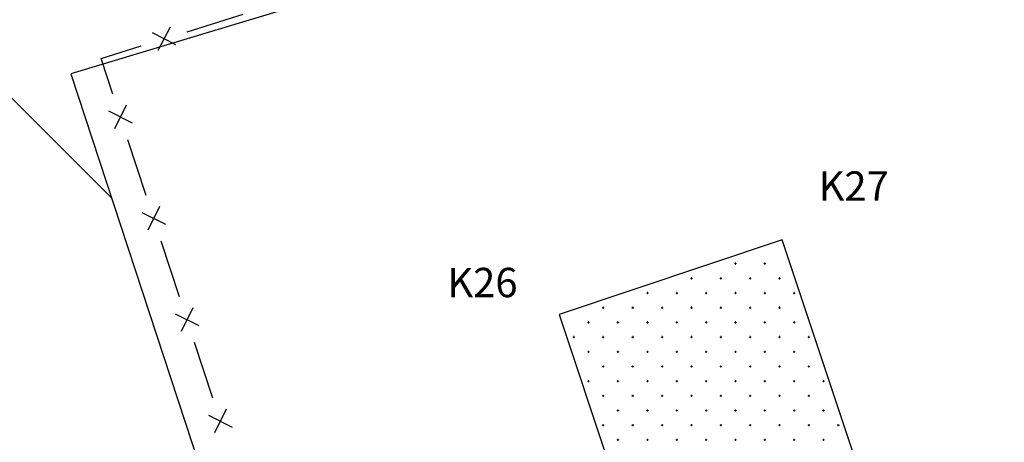
# Model space of a CAD drawing. Units: millimetres. Extents: x 407098 to 410028, y 4353991 to 4357318.
# Drawn here: x 407849 to 407883, y 4356825 to 4356840 of the extents above; entities that cross this region are included whole.
import ezdxf

# ---------------------------------------------------------------- set-up
doc = ezdxf.new("R2010")
doc.units = ezdxf.units.MM
doc.layers.add('HATCH', color=7, linetype='Continuous')
doc.layers.add('ΖΩΝΗ 8', color=202, linetype='Continuous')
doc.styles.add('TIMES_NEW_ROMAN', font='txt')

# ---------------------------------------------------------------- blocks, each defined once
blk = doc.blocks.new('G$C684F1B9B')
at = {"layer": 'ΖΩΝΗ 8'}
for p, q in [((152.264, 125.452), (133.587, 119.806)), ((133.587, 119.806), (152.3, 62.817))]:
    blk.add_line(p, q, dxfattribs=at)

msp = doc.modelspace()

# ---------------------------------------------------------------- hatches: boundary and pattern name
at = {"layer": 'ΖΩΝΗ 8'}
h = msp.add_hatch(dxfattribs=at)
h.set_pattern_fill('ANSI31', color=202, scale=4, angle=90, style=0)
h.set_pattern_definition([(135, (-976.387, 2264.835), (-8.98025612, -8.98025612), [])])
h.paths.add_polyline_path([(407688.457774, 4356799.331191), (407682.58483, 4356796.871092), (407717.310586, 4356717.846965), (407785.484261, 4356745.965449), (407782.989568, 4356752.287306), (407791.295447, 4356755.712217), (407793.134156, 4356751.052703), (407786.220396, 4356748.201829), (407786.895763, 4356746.547628), (407869.610527, 4356780.663637), (407850.897951, 4356837.653141), (407853.92687, 4356838.568706), (407854.074036, 4356838.849306), (407854.359634, 4356838.699519), (407857.377403, 4356839.611713), (407857.545465, 4356839.932155), (407857.871613, 4356839.7611), (407860.827937, 4356840.654721), (407861.016893, 4356841.015002), (407861.38359, 4356840.822681), (407864.279312, 4356841.699336), (407864.488322, 4356842.097852), (407864.89557, 4356841.884262), (407867.75074, 4356842.782184), (407867.95975, 4356843.1807), (407868.407548, 4356842.945843), (407869.574321, 4356843.298529), (407853.888276, 4356888.385011), (407787.270368, 4356860.957633), (407811.285205, 4356803.209273), (407774.129518, 4356787.577112), (407750.031946, 4356845.626136), (407731.810896, 4356838.124315), (407756.452126, 4356780.126455), (407719.355942, 4356764.474938), (407704.211544, 4356800), (407700, 4356800), (407700, 4356804.166076)])
h.paths.add_polyline_path([(407700.300129, 4356804.291796), (407700, 4356804.166076), (407700, 4356800), (407704.211544, 4356800), (407694.506504, 4356822.765657), (407674.775621, 4356814.64222), (407680.371253, 4356801.908446), (407698.294785, 4356809.352079), (407700.016831, 4356805.00667)])
h.paths.add_polyline_path([(407756.675449, 4356754.152718), (407754.365359, 4356758.653969), (407763.200758, 4356762.976825), (407765.510848, 4356758.475574)], flags=16)
h.paths.add_polyline_path([(407810.164751, 4356859.810894), (407857.569061, 4356859.638125), (407857.52461, 4356847.441674), (407810.1203, 4356847.614443)], flags=24)
h.paths.add_polyline_path([(407759.020011, 4356753.68925), (407760.770011, 4356753.68925), (407760.770011, 4356751.43925), (407759.020011, 4356751.43925)], flags=24)
h.paths.add_polyline_path([(407757.056797, 4356759.279271), (407760.858914, 4356761.136852), (407762.061476, 4356758.675435), (407758.259359, 4356756.817855)], flags=24)
h.paths.add_polyline_path([(407790.280399, 4356749.201808), (407791.958971, 4356749.201808), (407791.958971, 4356746.951808), (407790.280399, 4356746.951808)], flags=9)
h.paths.add_polyline_path([(407791.257743, 4356758.759049), (407799.559477, 4356758.733298), (407799.553764, 4356756.891561), (407791.25203, 4356756.917312)], flags=24)
h.paths.add_polyline_path([(407681.875505, 4356795.87052), (407684.058274, 4356795.87052), (407684.058274, 4356794.375566), (407681.875505, 4356794.375566)], flags=9)
h.paths.add_polyline_path([(407678.035181, 4356804.518284), (407680.258325, 4356804.518284), (407680.258325, 4356803.003143), (407678.035181, 4356803.003143)], flags=9)
h.paths.add_polyline_path([(407695.500764, 4356811.389638), (407697.715256, 4356811.389638), (407697.715256, 4356809.891801), (407695.500764, 4356809.891801)], flags=9)
h.paths.add_polyline_path([(407700.814089, 4356803.413534), (407703.009115, 4356803.413534), (407703.009115, 4356801.898393), (407700.814089, 4356801.898393)], flags=9)
h.paths.add_polyline_path([(407691.624273, 4356822.17128), (407693.840928, 4356822.17128), (407693.840928, 4356820.653256), (407691.624273, 4356820.653256)], flags=9)
h.paths.add_polyline_path([(407732.468485, 4356840.425971), (407735.434239, 4356840.425971), (407735.434239, 4356838.91083), (407732.468485, 4356838.91083)], flags=9)
h.paths.add_polyline_path([(407757.81778, 4356782.167336), (407760.65592, 4356782.167336), (407760.65592, 4356780.669499), (407757.81778, 4356780.669499)], flags=24)
h.paths.add_polyline_path([(407715.656283, 4356764.137804), (407718.613385, 4356764.137804), (407718.613385, 4356762.639967), (407715.656283, 4356762.639967)], flags=24)
h.paths.add_polyline_path([(407775.304031, 4356790.224949), (407778.19985, 4356790.224949), (407778.19985, 4356788.709808), (407775.304031, 4356788.709808)], flags=9)
h.paths.add_polyline_path([(407812.459718, 4356805.85711), (407815.421146, 4356805.85711), (407815.421146, 4356804.341969), (407812.459718, 4356804.341969)], flags=24)
h.paths.add_polyline_path([(407753.170462, 4356753.426983), (407756.123238, 4356753.426983), (407756.123238, 4356751.908959), (407753.170462, 4356751.908959)], flags=24)
h.paths.add_polyline_path([(407750.540103, 4356760.213309), (407753.473413, 4356760.213309), (407753.473413, 4356758.698168), (407750.540103, 4356758.698168)], flags=24)
h.paths.add_polyline_path([(407763.27104, 4356765.684455), (407766.225979, 4356765.684455), (407766.225979, 4356764.166431), (407763.27104, 4356764.166431)], flags=24)
h.paths.add_polyline_path([(407766.374863, 4356758.687701), (407769.340617, 4356758.687701), (407769.340617, 4356757.17256), (407766.374863, 4356757.17256)], flags=24)
h.paths.add_polyline_path([(407780.597748, 4356749.317951), (407783.435888, 4356749.317951), (407783.435888, 4356747.820114), (407780.597748, 4356747.820114)], flags=24)
h.paths.add_polyline_path([(407781.355291, 4356754.578669), (407784.312393, 4356754.578669), (407784.312393, 4356753.080832), (407781.355291, 4356753.080832)], flags=24)
h.paths.add_polyline_path([(407788.173181, 4356757.4405), (407791.069, 4356757.4405), (407791.069, 4356755.925359), (407788.173181, 4356755.925359)], flags=24)
h.paths.add_polyline_path([(407793.22347, 4356753.905297), (407796.190666, 4356753.905297), (407796.190666, 4356752.40746), (407793.22347, 4356752.40746)], flags=24)

# ---------------------------------------------------------------- linework, layer by layer
at = {"color": 7, "linetype": 'Continuous', "lineweight": 25}
for p, q in [((407854.855116, 4356839.092949), (407856.764385, 4356839.688511)), ((407854.472553, 4356838.640296), (407853.675521, 4356839.058315)), ((407854.283046, 4356839.247822), (407853.865027, 4356838.45079)), ((407851.9306, 4356838.1807), (407853.292957, 4356838.605662)), ((407852.329499, 4356836.966177), (407851.9306, 4356838.1807)), ((407852.183209, 4356836.391852), (407852.986411, 4356835.985813)), ((407852.787829, 4356836.590433), (407852.381791, 4356835.787232)), ((407853.464203, 4356833.511351), (407852.840121, 4356835.411488)), ((407853.317914, 4356832.937026), (407854.121115, 4356832.530988)), ((407853.922533, 4356833.135607), (407853.516495, 4356832.332406)), ((407854.598907, 4356830.056525), (407853.974826, 4356831.956662)), ((407855.057238, 4356829.680782), (407854.6512, 4356828.87758)), ((407854.452618, 4356829.4822), (407855.255819, 4356829.076162)), ((407855.733612, 4356826.601699), (407855.10953, 4356828.501837)), ((407856.191942, 4356826.225956), (407855.785904, 4356825.422754)), ((407855.587322, 4356826.027374), (407856.390524, 4356825.621336))]:
    msp.add_line(p, q, dxfattribs=at)
at = {"color": 7, "linetype": 'Continuous', "lineweight": 30}
for p, q in [((407875.119602, 4356832.004334), (407867.525485, 4356829.459301)), ((407882.67589, 4356809.233589), (407875.119602, 4356832.004334)), ((407867.525485, 4356829.459301), (407875.081773, 4356806.688556))]:
    msp.add_line(p, q, dxfattribs=at)
at = {"layer": 'HATCH', "color": 7, "linetype": 'Continuous', "lineweight": 13}
for p, q in [((407873.490485, 4356831.188556), (407873.560485, 4356831.188556)), ((407873.525485, 4356831.153556), (407873.525485, 4356831.223556)), ((407874.490485, 4356831.188556), (407874.560485, 4356831.188556)), ((407874.525485, 4356831.153556), (407874.525485, 4356831.223556)), ((407871.990485, 4356830.688556), (407872.060485, 4356830.688556)), ((407872.025485, 4356830.653556), (407872.025485, 4356830.723556)), ((407872.990485, 4356830.688556), (407873.060485, 4356830.688556)), ((407873.025485, 4356830.653556), (407873.025485, 4356830.723556)), ((407873.990485, 4356830.688556), (407874.060485, 4356830.688556)), ((407874.025485, 4356830.653556), (407874.025485, 4356830.723556)), ((407874.990485, 4356830.688556), (407875.060485, 4356830.688556)), ((407875.025485, 4356830.653556), (407875.025485, 4356830.723556)), ((407870.490485, 4356830.188556), (407870.560485, 4356830.188556)), ((407870.525485, 4356830.153556), (407870.525485, 4356830.223556)), ((407871.490485, 4356830.188556), (407871.560485, 4356830.188556)), ((407871.525485, 4356830.153556), (407871.525485, 4356830.223556)), ((407872.490485, 4356830.188556), (407872.560485, 4356830.188556)), ((407872.525485, 4356830.153556), (407872.525485, 4356830.223556)), ((407873.490485, 4356830.188556), (407873.560485, 4356830.188556)), ((407873.525485, 4356830.153556), (407873.525485, 4356830.223556)), ((407874.490485, 4356830.188556), (407874.560485, 4356830.188556)), ((407874.525485, 4356830.153556), (407874.525485, 4356830.223556)), ((407875.490485, 4356830.188556), (407875.560485, 4356830.188556)), ((407875.525485, 4356830.153556), (407875.525485, 4356830.223556)), ((407868.990485, 4356829.688556), (407869.060485, 4356829.688556)), ((407869.025485, 4356829.653556), (407869.025485, 4356829.723556)), ((407869.990485, 4356829.688556), (407870.060485, 4356829.688556)), ((407870.025485, 4356829.653556), (407870.025485, 4356829.723556)), ((407870.990485, 4356829.688556), (407871.060485, 4356829.688556)), ((407871.025485, 4356829.653556), (407871.025485, 4356829.723556)), ((407871.990485, 4356829.688556), (407872.060485, 4356829.688556)), ((407872.025485, 4356829.653556), (407872.025485, 4356829.723556)), ((407872.990485, 4356829.688556), (407873.060485, 4356829.688556)), ((407873.025485, 4356829.653556), (407873.025485, 4356829.723556)), ((407873.990485, 4356829.688556), (407874.060485, 4356829.688556)), ((407874.025485, 4356829.653556), (407874.025485, 4356829.723556)), ((407874.990485, 4356829.688556), (407875.060485, 4356829.688556)), ((407875.025485, 4356829.653556), (407875.025485, 4356829.723556)), ((407868.490485, 4356829.188556), (407868.560485, 4356829.188556)), ((407868.525485, 4356829.153556), (407868.525485, 4356829.223556)), ((407869.490485, 4356829.188556), (407869.560485, 4356829.188556)), ((407869.525485, 4356829.153556), (407869.525485, 4356829.223556)), ((407870.490485, 4356829.188556), (407870.560485, 4356829.188556)), ((407870.525485, 4356829.153556), (407870.525485, 4356829.223556)), ((407871.490485, 4356829.188556), (407871.560485, 4356829.188556)), ((407871.525485, 4356829.153556), (407871.525485, 4356829.223556)), ((407872.490485, 4356829.188556), (407872.560485, 4356829.188556)), ((407872.525485, 4356829.153556), (407872.525485, 4356829.223556)), ((407873.490485, 4356829.188556), (407873.560485, 4356829.188556)), ((407873.525485, 4356829.153556), (407873.525485, 4356829.223556)), ((407874.490485, 4356829.188556), (407874.560485, 4356829.188556)), ((407874.525485, 4356829.153556), (407874.525485, 4356829.223556)), ((407875.490485, 4356829.188556), (407875.560485, 4356829.188556)), ((407875.525485, 4356829.153556), (407875.525485, 4356829.223556)), ((407867.990485, 4356828.688556), (407868.060485, 4356828.688556)), ((407868.025485, 4356828.653556), (407868.025485, 4356828.723556)), ((407868.990485, 4356828.688556), (407869.060485, 4356828.688556)), ((407869.025485, 4356828.653556), (407869.025485, 4356828.723556)), ((407869.990485, 4356828.688556), (407870.060485, 4356828.688556)), ((407870.025485, 4356828.653556), (407870.025485, 4356828.723556)), ((407870.990485, 4356828.688556), (407871.060485, 4356828.688556)), ((407871.025485, 4356828.653556), (407871.025485, 4356828.723556)), ((407871.990485, 4356828.688556), (407872.060485, 4356828.688556)), ((407872.025485, 4356828.653556), (407872.025485, 4356828.723556)), ((407872.990485, 4356828.688556), (407873.060485, 4356828.688556)), ((407873.025485, 4356828.653556), (407873.025485, 4356828.723556)), ((407873.990485, 4356828.688556), (407874.060485, 4356828.688556)), ((407874.025485, 4356828.653556), (407874.025485, 4356828.723556)), ((407874.990485, 4356828.688556), (407875.060485, 4356828.688556)), ((407875.025485, 4356828.653556), (407875.025485, 4356828.723556)), ((407875.990485, 4356828.688556), (407876.060485, 4356828.688556)), ((407876.025485, 4356828.653556), (407876.025485, 4356828.723556)), ((407868.490485, 4356828.188556), (407868.560485, 4356828.188556)), ((407868.525485, 4356828.153556), (407868.525485, 4356828.223556)), ((407869.490485, 4356828.188556), (407869.560485, 4356828.188556)), ((407869.525485, 4356828.153556), (407869.525485, 4356828.223556)), ((407870.490485, 4356828.188556), (407870.560485, 4356828.188556)), ((407870.525485, 4356828.153556), (407870.525485, 4356828.223556)), ((407871.490485, 4356828.188556), (407871.560485, 4356828.188556)), ((407871.525485, 4356828.153556), (407871.525485, 4356828.223556)), ((407872.490485, 4356828.188556), (407872.560485, 4356828.188556)), ((407872.525485, 4356828.153556), (407872.525485, 4356828.223556)), ((407873.490485, 4356828.188556), (407873.560485, 4356828.188556)), ((407873.525485, 4356828.153556), (407873.525485, 4356828.223556)), ((407874.490485, 4356828.188556), (407874.560485, 4356828.188556)), ((407874.525485, 4356828.153556), (407874.525485, 4356828.223556)), ((407875.490485, 4356828.188556), (407875.560485, 4356828.188556)), ((407875.525485, 4356828.153556), (407875.525485, 4356828.223556)), ((407868.990485, 4356827.688556), (407869.060485, 4356827.688556)), ((407869.025485, 4356827.653556), (407869.025485, 4356827.723556)), ((407869.990485, 4356827.688556), (407870.060485, 4356827.688556)), ((407870.025485, 4356827.653556), (407870.025485, 4356827.723556)), ((407870.990485, 4356827.688556), (407871.060485, 4356827.688556)), ((407871.025485, 4356827.653556), (407871.025485, 4356827.723556)), ((407871.990485, 4356827.688556), (407872.060485, 4356827.688556)), ((407872.025485, 4356827.653556), (407872.025485, 4356827.723556)), ((407872.990485, 4356827.688556), (407873.060485, 4356827.688556)), ((407873.025485, 4356827.653556), (407873.025485, 4356827.723556)), ((407873.990485, 4356827.688556), (407874.060485, 4356827.688556)), ((407874.025485, 4356827.653556), (407874.025485, 4356827.723556)), ((407874.990485, 4356827.688556), (407875.060485, 4356827.688556)), ((407875.025485, 4356827.653556), (407875.025485, 4356827.723556)), ((407875.990485, 4356827.688556), (407876.060485, 4356827.688556)), ((407876.025485, 4356827.653556), (407876.025485, 4356827.723556)), ((407868.525485, 4356827.153556), (407868.525485, 4356827.223556)), ((407869.525485, 4356827.153556), (407869.525485, 4356827.223556)), ((407870.525485, 4356827.153556), (407870.525485, 4356827.223556)), ((407871.525485, 4356827.153556), (407871.525485, 4356827.223556)), ((407872.525485, 4356827.153556), (407872.525485, 4356827.223556)), ((407873.525485, 4356827.153556), (407873.525485, 4356827.223556)), ((407874.525485, 4356827.153556), (407874.525485, 4356827.223556)), ((407875.525485, 4356827.153556), (407875.525485, 4356827.223556)), ((407876.525485, 4356827.153556), (407876.525485, 4356827.223556)), ((407868.490485, 4356827.188556), (407868.560485, 4356827.188556)), ((407869.490485, 4356827.188556), (407869.560485, 4356827.188556)), ((407870.490485, 4356827.188556), (407870.560485, 4356827.188556)), ((407871.490485, 4356827.188556), (407871.560485, 4356827.188556)), ((407872.490485, 4356827.188556), (407872.560485, 4356827.188556)), ((407873.490485, 4356827.188556), (407873.560485, 4356827.188556)), ((407874.490485, 4356827.188556), (407874.560485, 4356827.188556)), ((407875.490485, 4356827.188556), (407875.560485, 4356827.188556)), ((407876.490485, 4356827.188556), (407876.560485, 4356827.188556)), ((407868.990485, 4356826.688556), (407869.060485, 4356826.688556)), ((407869.025485, 4356826.653556), (407869.025485, 4356826.723556)), ((407869.990485, 4356826.688556), (407870.060485, 4356826.688556)), ((407870.025485, 4356826.653556), (407870.025485, 4356826.723556)), ((407870.990485, 4356826.688556), (407871.060485, 4356826.688556)), ((407871.025485, 4356826.653556), (407871.025485, 4356826.723556)), ((407871.990485, 4356826.688556), (407872.060485, 4356826.688556)), ((407872.025485, 4356826.653556), (407872.025485, 4356826.723556)), ((407872.990485, 4356826.688556), (407873.060485, 4356826.688556)), ((407873.025485, 4356826.653556), (407873.025485, 4356826.723556)), ((407873.990485, 4356826.688556), (407874.060485, 4356826.688556)), ((407874.025485, 4356826.653556), (407874.025485, 4356826.723556)), ((407874.990485, 4356826.688556), (407875.060485, 4356826.688556)), ((407875.025485, 4356826.653556), (407875.025485, 4356826.723556)), ((407875.990485, 4356826.688556), (407876.060485, 4356826.688556)), ((407876.025485, 4356826.653556), (407876.025485, 4356826.723556)), ((407869.525485, 4356826.153556), (407869.525485, 4356826.223556)), ((407870.525485, 4356826.153556), (407870.525485, 4356826.223556)), ((407871.525485, 4356826.153556), (407871.525485, 4356826.223556)), ((407872.525485, 4356826.153556), (407872.525485, 4356826.223556)), ((407873.525485, 4356826.153556), (407873.525485, 4356826.223556)), ((407874.525485, 4356826.153556), (407874.525485, 4356826.223556)), ((407875.525485, 4356826.153556), (407875.525485, 4356826.223556)), ((407876.525485, 4356826.153556), (407876.525485, 4356826.223556)), ((407869.490485, 4356826.188556), (407869.560485, 4356826.188556)), ((407870.490485, 4356826.188556), (407870.560485, 4356826.188556)), ((407871.490485, 4356826.188556), (407871.560485, 4356826.188556)), ((407872.490485, 4356826.188556), (407872.560485, 4356826.188556)), ((407873.490485, 4356826.188556), (407873.560485, 4356826.188556)), ((407874.490485, 4356826.188556), (407874.560485, 4356826.188556)), ((407875.490485, 4356826.188556), (407875.560485, 4356826.188556)), ((407876.490485, 4356826.188556), (407876.560485, 4356826.188556)), ((407868.990485, 4356825.688556), (407869.060485, 4356825.688556)), ((407869.025485, 4356825.653556), (407869.025485, 4356825.723556)), ((407869.990485, 4356825.688556), (407870.060485, 4356825.688556)), ((407870.025485, 4356825.653556), (407870.025485, 4356825.723556)), ((407870.990485, 4356825.688556), (407871.060485, 4356825.688556)), ((407871.025485, 4356825.653556), (407871.025485, 4356825.723556)), ((407871.990485, 4356825.688556), (407872.060485, 4356825.688556)), ((407872.025485, 4356825.653556), (407872.025485, 4356825.723556)), ((407872.990485, 4356825.688556), (407873.060485, 4356825.688556)), ((407873.025485, 4356825.653556), (407873.025485, 4356825.723556)), ((407873.990485, 4356825.688556), (407874.060485, 4356825.688556)), ((407874.025485, 4356825.653556), (407874.025485, 4356825.723556)), ((407874.990485, 4356825.688556), (407875.060485, 4356825.688556)), ((407875.025485, 4356825.653556), (407875.025485, 4356825.723556)), ((407875.990485, 4356825.688556), (407876.060485, 4356825.688556)), ((407876.025485, 4356825.653556), (407876.025485, 4356825.723556)), ((407876.990485, 4356825.688556), (407877.060485, 4356825.688556)), ((407877.025485, 4356825.653556), (407877.025485, 4356825.723556)), ((407869.525485, 4356825.153556), (407869.525485, 4356825.223556)), ((407870.525485, 4356825.153556), (407870.525485, 4356825.223556)), ((407871.525485, 4356825.153556), (407871.525485, 4356825.223556)), ((407872.525485, 4356825.153556), (407872.525485, 4356825.223556)), ((407873.525485, 4356825.153556), (407873.525485, 4356825.223556)), ((407874.525485, 4356825.153556), (407874.525485, 4356825.223556)), ((407875.525485, 4356825.153556), (407875.525485, 4356825.223556)), ((407876.525485, 4356825.153556), (407876.525485, 4356825.223556)), ((407869.490485, 4356825.188556), (407869.560485, 4356825.188556)), ((407870.490485, 4356825.188556), (407870.560485, 4356825.188556)), ((407871.490485, 4356825.188556), (407871.560485, 4356825.188556)), ((407872.490485, 4356825.188556), (407872.560485, 4356825.188556)), ((407873.490485, 4356825.188556), (407873.560485, 4356825.188556)), ((407874.490485, 4356825.188556), (407874.560485, 4356825.188556)), ((407875.490485, 4356825.188556), (407875.560485, 4356825.188556)), ((407876.490485, 4356825.188556), (407876.560485, 4356825.188556))]:
    msp.add_line(p, q, dxfattribs=at)

# ---------------------------------------------------------------- block references
msp.add_blockref('G$C684F1B9B', (407717.310586, 4356717.846965))

# ---------------------------------------------------------------- texts
at = {"color": 7, "style": 'TIMES_NEW_ROMAN'}
for s, p in [('Κ27', (407876.350458, 4356833.334212)), ('Κ26', (407863.712406, 4356830.046263))]:
    msp.add_text(s, height=1, dxfattribs=at).set_placement(p)

doc.saveas('drawing.dxf')
